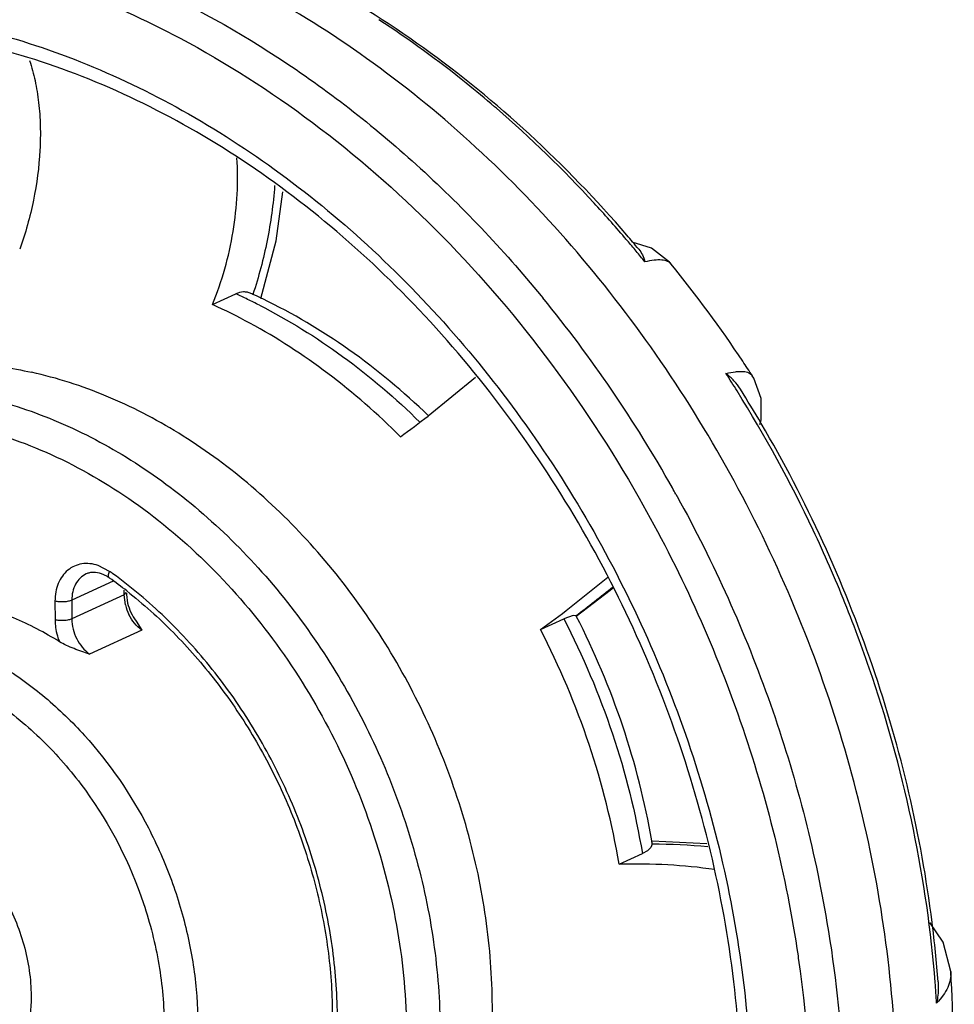
# Model space of a CAD drawing. Units: inches. Extents: x 1.5 to 12.2, y 2.3 to 14.5.
# Drawn here: x 7.6 to 7.8, y 9.7 to 9.8 of the extents above; entities that cross this region are included whole.
import ezdxf
from ezdxf import colors
from ezdxf.entities.mleader import LeaderData, LeaderLine
from ezdxf.math import Vec2, Vec3

# ---------------------------------------------------------------- set-up
doc = ezdxf.new("R2010")
doc.units = ezdxf.units.IN
doc.header["$LTSCALE"] = 1.21
doc.header["$MEASUREMENT"] = 0
doc.layers.get('0').update_dxf_attribs({"linetype": 'CONTINUOUS'})
doc.layers.add('12_COMPONENTS', color=7, linetype='CONTINUOUS')
doc.styles.get("Standard").update_dxf_attribs({"font": 'txt', "width": 0.8, "height": 0.125})

msp = doc.modelspace()

# ---------------------------------------------------------------- linework, layer by layer
at = {"layer": '12_COMPONENTS', "linetype": 'Continuous'}
for p, q in [((7.685180118955274, 9.825155224069194), (7.684866907755274, 9.825424998389195)), ((7.710874585995273, 9.801972915989195), (7.707675271115275, 9.802976220149196)), ((7.713852775035275, 9.799674357189195), (7.710874585995273, 9.801972915989195)), ((7.714135636395275, 9.799342292709195), (7.713852775035275, 9.799674357189195)), ((7.714135552795275, 9.799342402069195), (7.714133739675274, 9.799344630229195)), ((7.638157135835274, 9.792633249989196), (7.642020380955274, 9.794411437189195)), ((7.692595415115275, 9.794090765269196), (7.692882124475275, 9.793741304949195)), ((7.681721757035275, 9.780564422469196), (7.673879129755274, 9.774187780629195)), ((7.727555959835274, 9.780868578949194), (7.727557367435274, 9.780866402149195)), ((7.714908853275274, 9.761255615989194), (7.715123123675274, 9.760869278309196)), ((7.621091804955275, 9.748454218229195), (7.619210305835274, 9.749430611589196)), ((7.620638255035274, 9.747644864149196), (7.619783044315275, 9.748046413429195)), ((7.697315777035274, 9.742409726229196), (7.703656851835274, 9.747519651989196)), ((7.621705441035274, 9.746834481589195), (7.614838433835274, 9.743673712869196)), ((7.623506026155276, 9.744563444549195), (7.614851126555275, 9.740579738869195)), ((7.623506026155276, 9.744563444549195), (7.623502919435275, 9.745320732309196)), ((7.623506026155276, 9.744563444549195), (7.623872751595274, 9.744937893269196)), ((7.623716097915273, 9.742898493269196), (7.623506026155276, 9.744563444549195)), ((7.623881070475275, 9.744624256149196), (7.624092667675273, 9.743195935509195)), ((7.612050967995273, 9.743508795269195), (7.612063660635275, 9.740414821189196)), ((7.614838433835274, 9.743673712869196), (7.614851126555275, 9.740579738869195)), ((7.697904222555276, 9.741122773109195), (7.696348240155275, 9.740588618789195)), ((7.698322544955275, 9.741093034789195), (7.697904222555276, 9.741122773109195)), ((7.698322544955275, 9.741093034789195), (7.698413986795274, 9.741042323269195)), ((7.625489207915273, 9.740237005029195), (7.626436950315274, 9.738721613269195)), ((7.692484995035275, 9.738810431589195), (7.696348240155275, 9.740588618789195)), ((7.626436950315274, 9.738721613269195), (7.617782050715275, 9.734737907589194)), ((7.710978587195275, 9.703279287029195), (7.710977052235276, 9.703489490629195)), ((7.720054704475275, 9.703349789349195), (7.710986565675275, 9.703749378309196)), ((7.710208935915274, 9.702196979109196), (7.709359701275275, 9.701712949509195)), ((7.710755663755275, 9.702725212389195), (7.710208935915274, 9.702196979109196)), ((7.710978587195275, 9.703279287029195), (7.710755663755275, 9.702725212389195)), ((7.705496456155275, 9.699934762309196), (7.709359701275275, 9.701712949509195)), ((7.735143491515274, 9.684760871829194), (7.735195730795274, 9.684402698229196)), ((7.760445616235276, 9.682164113109197), (7.760445749035275, 9.682162012309195))]:
    msp.add_line(p, q, dxfattribs=at)
for points in [[(7.646171958315276, 9.793639003509195), (7.648679095435274, 9.803197378949195), (7.649784506875275, 9.811301886229195)], [(7.729028331115274, 9.777093626629195), (7.727810292155276, 9.780452826549196), (7.727556051195275, 9.780868457989195)], [(7.728830827995274, 9.772776755589195), (7.729059215275275, 9.773569329749195), (7.729028331115274, 9.777093626629195)], [(7.698415190235274, 9.741018347589195), (7.704001671995274, 9.745328870549196), (7.704565998795275, 9.745790992869194)], [(7.760445684235276, 9.682162400949196), (7.759196874715275, 9.687057948149196), (7.757001458795275, 9.690325979989195)]]:
    msp.add_lwpolyline(points, dxfattribs=at)
for centre, radius, start, end in [((7.548375279595274, 9.668750292869195), 0.2078565004, 40.31745970079999, 40.50758245799999), ((7.550463056875274, 9.669643554709195), 0.20622749976, 40.30521987140001, 40.7070878947), ((7.547901477995273, 9.668349257269195), 0.20847723936, 39.68158838050001, 40.31724478279999), ((7.550047816395275, 9.669291396629195), 0.20677196272, 39.86255232649999, 40.30520794779999), ((7.547240449915274, 9.667800650709195), 0.20933626632, 39.06537111709998, 39.6816240162), ((7.554763854235276, 9.669458387589195), 0.20559462288, 33.60856801929999, 39.18003678929998), ((7.604090248795274, 9.710294829509197), 0.09227295704, 64.4024461164, 65.72828070530001), ((7.603277201435274, 9.708588993109196), 0.09416264224, 63.0741995379, 64.40473055569997), ((7.605967912155276, 9.709486127749196), 0.09333879816, 65.38111191039998, 65.6059203189), ((7.605685744555275, 9.708873542629195), 0.09401324408, 64.4792210009, 65.3803030632), ((7.605409135355274, 9.708291048789194), 0.09465807736000001, 64.28894587450002, 64.4800323713), ((7.523390979355274, 9.655118256629196), 0.21896026536, 29.301671716, 39.27897189459999), ((7.599076142475274, 9.706092583829195), 0.0949558368, 61.53318255800001, 65.69648904779999), ((7.552962320395275, 9.668238194869195), 0.20777040672, 32.82533240690001, 33.61382009090001), ((7.539497132475276, 9.662081927509195), 0.21896773504, 32.06854574210001, 32.96681397289998), ((7.540390913915274, 9.662248429749194), 0.21873633656, 30.39786888300001, 32.14594250969999), ((7.553786940315275, 9.930805907109196), 0.19736101824, 305.8141386805, 307.4803939886999), ((7.518423895995274, 9.652028734949194), 0.22480402568, 29.06988156210001, 29.36877972219999), ((7.617650145435275, 9.742521845909195), 0.00593077696, 54.58349480400001, 59.74621383590001), ((7.576581747515275, 9.685831755269195), 0.07682914856, 54.0821680896, 54.59599437239999), ((7.577117626235276, 9.685503804549194), 0.0758874932, 51.88332260459999, 54.59138257960003), ((7.548342445115274, 9.940865043669195), 0.24980569624, 306.8976215863, 308.6999725468), ((7.630722374635274, 9.744967482149194), 0.00684990848, 180.2475026714999, 182.8721022483), ((7.631218551755275, 9.744758313029195), 0.00772953704, 193.9226668040999, 206.6392015400999), ((7.632122277355275, 9.745175613909195), 0.008270051839999999, 193.8499032522, 216.6676792184), ((7.576469946075274, 9.899561122309194), 0.19824297248, 305.8182828107, 307.5594611822999), ((7.588327720955275, 9.682691296469196), 0.12439971224, 9.628627638100005, 9.777796070000003), ((7.709667405755274, 9.575385777509196), 0.12790023048, 85.2651292527, 89.4126165378), ((7.558960724315275, 9.665501873429195), 0.19994398784, 4.288923671999994, 7.127662024600005), ((7.574726355595274, 9.670196689109195), 0.1861042364, 356.7781429510999, 3.687075293800006), ((7.561226461355274, 9.664885476309196), 0.19725173648, 3.509016334100003, 4.499967954599996)]:
    msp.add_arc(centre, radius, start, end, dxfattribs=at)
for points, knots in [([(7.729537231195274, 9.577494804149195), (7.732979234875274, 9.583039808629195), (7.739121246875276, 9.594881075269194), (7.745836899115275, 9.614073228229197), (7.750107056395275, 9.634660496069195), (7.752474634715275, 9.663810364309194), (7.749615066315276, 9.693870103589195), (7.741995109915274, 9.723392415429196), (7.733864569355275, 9.745229341029196), (7.723515623355274, 9.766147887349195), (7.707150548475274, 9.792100664229196), (7.687097992235276, 9.815030833509194), (7.664107922635275, 9.833650309269196), (7.646043867355274, 9.844995520949194), (7.627301255995273, 9.853652706309195), (7.614340833355274, 9.857596672629194), (7.607872767915273, 9.859046880389196)], [0, 0, 0, 0, 0.05602532230000001, 0.1140205917, 0.1740407487, 0.2359986058, 0.3645844823, 0.4307091852, 0.4974158717, 0.5642318724000001, 0.6306789577, 0.7604769991, 0.8232544852, 0.8841730252, 0.9430973184999999, 1, 1, 1, 1]), ([(7.599217868395276, 9.855063174629196), (7.607863884395276, 9.853124647589196), (7.625197107675274, 9.847371147509195), (7.649726194715275, 9.834004662469194), (7.672659090795276, 9.816153056229195), (7.686244780795275, 9.801814595989194), (7.692595415115275, 9.794090765269196)], [0, 0, 0, 0, 0.2343649462, 0.4797200154, 0.7355154748999999, 1, 1, 1, 1]), ([(7.706794568075274, 9.804143518549195), (7.701746572715275, 9.810010867989194), (7.691106134875275, 9.821059123589196), (7.673528715435275, 9.835427673189196), (7.654805745355274, 9.847159873029193), (7.641566958075273, 9.853155916949195), (7.634876317115276, 9.855615262389195)], [0, 0, 0, 0, 0.2599388407, 0.5137876024, 0.7606043477, 1, 1, 1, 1]), ([(7.596925427435274, 9.850214702469195), (7.603063608715275, 9.848838458149196), (7.615360720955274, 9.845125699189195), (7.627045894155276, 9.839809371829194), (7.632793022635274, 9.836755967909195)], [0, 0, 0, 0, 0.4915096825, 1, 1, 1, 1]), ([(7.684866907755274, 9.825424998389195), (7.683332046795274, 9.826744083829194), (7.677184568235276, 9.831858263669195), (7.670704150795275, 9.836574237669195), (7.665698398235276, 9.839832006789196)], [0, 0, 0, 0, 0.2530928422, 1, 1, 1, 1]), ([(7.599092272555275, 9.838360761509195), (7.604937539915274, 9.836939362389195), (7.616633689355274, 9.833163841589196), (7.633514233915274, 9.825055710869195), (7.649752576875275, 9.814551582229194), (7.670373652555275, 9.797437260949195), (7.688311446715275, 9.776500165989194), (7.702903408715275, 9.752889890469195), (7.712097585115274, 9.733907156309195), (7.719286549915275, 9.714125677909195), (7.725967146395275, 9.687425223429196), (7.728360653355274, 9.660282156789195), (7.726053170155275, 9.633995535509195), (7.722084725595274, 9.615446615989194), (7.715922303115275, 9.598166314789195), (7.710320432715275, 9.587512604549195), (7.707187507115274, 9.582525009349196)], [0, 0, 0, 0, 0.0571167953, 0.1162386083, 0.1773358829, 0.240257635, 0.3702214022, 0.4366830542, 0.5034718933, 0.5701145935999999, 0.6361451654, 0.7644864816, 0.8263101090999999, 0.8862000221999999, 0.9440764345, 1, 1, 1, 1]), ([(7.693224958395275, 9.569100846229196), (7.697335637915273, 9.573407615669195), (7.704929920395275, 9.582955898629196), (7.713936903675274, 9.599264243669195), (7.720568033515275, 9.617457023189196), (7.726141439115275, 9.644123389189195), (7.726247507435275, 9.672540116549195), (7.721338651755273, 9.700969285429196), (7.715073034715275, 9.722363026709195), (7.706400909275274, 9.743065449989196), (7.691993764395275, 9.768968312629195), (7.673579225515274, 9.792014927909195), (7.651963752955275, 9.810762592309196), (7.634832143675274, 9.822151637589196), (7.616976414235276, 9.830770632229196), (7.604581671515274, 9.834630573429196), (7.598404882155276, 9.836015474069194)], [0, 0, 0, 0, 0.0538849091, 0.1097692563, 0.1679370764, 0.2284594882, 0.3556714855, 0.4219195183, 0.4892065355, 0.5569709759, 0.624625014, 0.7570903441, 0.8211109668000001, 0.8830556653, 0.9427075770000001, 1, 1, 1, 1]), ([(7.632793022635274, 9.836755967909195), (7.640445825115274, 9.832690094549195), (7.655377168475276, 9.823117958549195), (7.675698156235276, 9.805365203909195), (7.693863369115275, 9.784417155269196), (7.704155971755275, 9.768780219349196), (7.708818131355275, 9.760601134309196)], [0, 0, 0, 0, 0.2386550467, 0.4861551477, 0.7407264042, 1, 1, 1, 1]), ([(7.607853080315276, 9.833057154869195), (7.608216498715275, 9.831968922949196), (7.608829270955274, 9.829671553029195), (7.609407166875275, 9.826049215909196), (7.609667738875275, 9.822192783349196), (7.609585549755274, 9.816767713749195), (7.608678499595274, 9.809868002229196), (7.607165659755275, 9.804464840229196), (7.606207764155276, 9.801830155269196)], [0, 0, 0, 0, 0.1082789303, 0.2238455837, 0.3457014124, 0.4725896881, 0.735424185, 1, 1, 1, 1]), ([(7.706412736395275, 9.803763207029194), (7.704761475115275, 9.805696065989196), (7.698092745195275, 9.813218430149195), (7.690865024475275, 9.820247890629195), (7.685180118955274, 9.825155224069194)], [0, 0, 0, 0, 0.2528973778, 1, 1, 1, 1]), ([(7.638157135835274, 9.792633249989196), (7.638942443115274, 9.794565083349195), (7.640295232875275, 9.798551111109196), (7.641659849195274, 9.804695416309196), (7.642342528315275, 9.810863746709195), (7.642324207275274, 9.814956340789195), (7.642182333435275, 9.816948388229195)], [0, 0, 0, 0, 0.2518716934, 0.5071473112, 0.7587881809, 1, 1, 1, 1]), ([(7.648444291835274, 9.812349998709196), (7.648215081195275, 9.809298724389196), (7.647367193355275, 9.803200206949194), (7.645806191995274, 9.797244841269196), (7.644844676395276, 9.794318422309196)], [0, 0, 0, 0, 0.4983339498, 1, 1, 1, 1]), ([(7.708762829435273, 9.801821528309196), (7.709002642715275, 9.801534413029195), (7.709420592635276, 9.800863873429195), (7.709675915355274, 9.800120159669195), (7.709774870875274, 9.799725759749196)], [0, 0, 0, 0, 0.4791656315, 1, 1, 1, 1]), ([(7.714133706155276, 9.799344700709195), (7.714054435195274, 9.799441897349196), (7.713861107435274, 9.799621573029194), (7.713497140475274, 9.799820418709196), (7.713057286155275, 9.799956092309197), (7.712323515035275, 9.800060903509195), (7.711207240715275, 9.800012323189195), (7.710283504795275, 9.799842055509195), (7.709774870875274, 9.799725759749196)], [0, 0, 0, 0, 0.0824543131, 0.1711925556, 0.2705041068, 0.383455384, 0.656991694, 1, 1, 1, 1]), ([(7.644517867195274, 9.794492801509195), (7.644329907915274, 9.794577962869194), (7.643932445995274, 9.794707006789196), (7.643072343115274, 9.794775200069195), (7.642422696555275, 9.794596616309194), (7.642020380955274, 9.794411437189195)], [0, 0, 0, 0, 0.240979315, 0.4827930971, 1, 1, 1, 1]), ([(7.673912189515275, 9.774243377909196), (7.669807016475275, 9.778203434309196), (7.661148717115275, 9.785420692229197), (7.651448318715275, 9.791182635669196), (7.646474925675274, 9.793577345909194)], [0, 0, 0, 0, 0.5081970142, 1, 1, 1, 1]), ([(7.645917458555275, 9.792543812309196), (7.650725937435274, 9.790101953829195), (7.660118373115274, 9.784284475109196), (7.668505430155276, 9.777108021829195), (7.672495879275274, 9.773177097509196)], [0, 0, 0, 0, 0.4905204621, 1, 1, 1, 1]), ([(7.669274279675274, 9.770762019509196), (7.665519310155275, 9.774517531269195), (7.657638688795275, 9.781418604309197), (7.648844813035275, 9.787124413989195), (7.644336815275274, 9.789567624629194)], [0, 0, 0, 0, 0.5087757254999999, 1, 1, 1, 1]), ([(7.569674899035275, 9.777886704149196), (7.572573222955275, 9.779219958869195), (7.578648536555275, 9.781401176229195), (7.588263403435275, 9.783085773429194), (7.598227063515274, 9.783167396549196), (7.604878036075275, 9.782173632949196), (7.608191179355274, 9.781430791589196)], [0, 0, 0, 0, 0.2433023274, 0.4894271462, 0.7410541149, 1, 1, 1, 1]), ([(7.647437244315276, 9.608922339349196), (7.650987875595274, 9.610556305029194), (7.657819859915274, 9.614629881029195), (7.666676122635274, 9.622824817749194), (7.673955491115275, 9.632890302709194), (7.679470493195275, 9.644538274709195), (7.683093127515275, 9.657451911429195), (7.684455083675275, 9.668886802069196), (7.684565684235275, 9.678330261909196), (7.684003082955274, 9.688052814309197), (7.682030331595274, 9.700297402629195), (7.677748048475276, 9.714709858469195), (7.669666000235275, 9.733075664389196), (7.658291743595274, 9.749666431589194), (7.644263261195275, 9.763258822469195), (7.632880874235276, 9.771537977749194), (7.620843201835274, 9.777762027109196), (7.612402025595274, 9.780486675909195), (7.608191179355274, 9.781430791589196)], [0, 0, 0, 0, 0.0532216405, 0.1073666174, 0.1632199662, 0.2213268897, 0.2819494072, 0.3450694287, 0.3775121885, 0.4104618299, 0.4775839208, 0.5458671335, 0.6146135748, 0.7503054777, 0.8161833132999999, 0.8799316148, 0.9412386705, 1, 1, 1, 1]), ([(7.723207971515275, 9.781233917109196), (7.723733116555276, 9.781361154469195), (7.724486533675273, 9.781512055029195), (7.725446744875275, 9.781590943589196), (7.726039953115274, 9.781582209989194), (7.726550079355275, 9.781508756149195), (7.726977235355274, 9.781368887749196), (7.727320111675274, 9.781159716629196), (7.727490314155276, 9.780969901189197), (7.727556020875275, 9.780868532229196)], [0, 0, 0, 0, 0.3532342498, 0.5005755591, 0.6291615651, 0.7402797202, 0.8362948291, 0.9210287009, 1, 1, 1, 1]), ([(7.725594064715275, 9.778633229509195), (7.725285932555274, 9.779123575589196), (7.724558498475275, 9.780063425749194), (7.723681801355275, 9.780862980629196), (7.723207971515275, 9.781233917109196)], [0, 0, 0, 0, 0.4904179384, 1, 1, 1, 1]), ([(7.599536279835275, 9.777447085909195), (7.603747121835274, 9.776502971109196), (7.612188286875274, 9.773778327589195), (7.624225959115274, 9.767554284069194), (7.635608357035275, 9.759275119029194), (7.649636852635275, 9.745682716789196), (7.661011109115274, 9.729091944469195), (7.669093151035275, 9.710726144469195), (7.673375433435274, 9.696313692309195), (7.675348183755274, 9.684069103909195), (7.675910784715275, 9.674346553829196), (7.675800183915274, 9.664903096549196), (7.674438228955275, 9.653468206549194), (7.670815593275274, 9.640554572069194), (7.665300596715275, 9.628906604869195), (7.658021235115275, 9.618841125589194), (7.649164972715274, 9.610646186709195), (7.642332984315275, 9.606572601989194), (7.638782344475275, 9.604938634229194)], [0, 0, 0, 0, 0.0587612717, 0.120068221, 0.1838166476, 0.2496946605, 0.3853864970000001, 0.4541328803, 0.5224161106, 0.589538192, 0.6224878228, 0.6549305718999999, 0.7180505796, 0.7786731112, 0.8367800101, 0.8926332819, 0.9467782416, 1, 1, 1, 1]), ([(7.757870145195275, 9.680361559189196), (7.757200386475276, 9.688874716309195), (7.754742855435275, 9.705979866629194), (7.749083046955275, 9.726889046309196), (7.743045872395276, 9.743279529669195), (7.736026405275274, 9.759346093429196), (7.729703284955275, 9.770917677589196), (7.725053351915274, 9.778339221669194)], [0, 0, 0, 0, 0.2457047481, 0.4957288778, 0.6217487324000001, 0.7480095549, 1, 1, 1, 1]), ([(7.597243838875275, 9.772598613669196), (7.602115344155275, 9.771506371349195), (7.611883430955275, 9.768146824709195), (7.625556990395276, 9.760199978469196), (7.638144573595274, 9.749534204309194), (7.652921162315276, 9.732163405829194), (7.663603408555275, 9.711320874149196), (7.669231284235276, 9.689031130709195), (7.670742138155276, 9.672274240709195), (7.669473385115275, 9.656108231749196), (7.666075585115274, 9.643455586789196), (7.662004194235275, 9.634267148949194), (7.658363669435275, 9.627975469109197), (7.654134351835275, 9.622263183349196), (7.649355351995274, 9.617186508709196), (7.644072715595274, 9.612796132949194), (7.638337854715274, 9.609135947509197), (7.632206689595274, 9.606243943189195), (7.625741646075274, 9.604147259669196), (7.619004527915274, 9.602867544389195), (7.609669762395275, 9.602257587269195), (7.602573322075274, 9.603074954069195), (7.597935024635275, 9.604114908789194)], [0, 0, 0, 0, 0.0602891028, 0.1236943313, 0.1899788926, 0.2585148173, 0.3982096118, 0.4676470703, 0.5353203201, 0.6004355455, 0.6625180857, 0.6924289213, 0.7216044702, 0.7501172373, 0.7780712993000001, 0.8055984855, 0.8328546014, 0.8600101618000001, 0.8872401787, 0.9147139343, 0.9425970470999999, 1, 1, 1, 1]), ([(7.757359574715275, 9.690311034149195), (7.755558351835274, 9.704737724629195), (7.748813470875275, 9.733448248549196), (7.736506968155275, 9.760232364229196), (7.729058111035275, 9.772929384069196)], [0, 0, 0, 0, 0.4968894443, 1, 1, 1, 1]), ([(7.708818131355275, 9.760601134309196), (7.715512237035274, 9.748857293509195), (7.726696003755273, 9.724235607589195), (7.733204065195275, 9.697976404389197), (7.735143491515274, 9.684760871829194)], [0, 0, 0, 0, 0.5029886739, 1, 1, 1, 1]), ([(7.715123123675274, 9.760869278309196), (7.721210536155276, 9.749867975749195), (7.731513132475276, 9.726930004789196), (7.737866680635276, 9.702592880629195), (7.739944349835274, 9.690324489989194)], [0, 0, 0, 0, 0.5026007192, 1, 1, 1, 1]), ([(7.619210305835274, 9.749430611589196), (7.618770099115275, 9.749580876949196), (7.617874540955275, 9.749783377669194), (7.616520972315276, 9.749754497829196), (7.615252847835273, 9.749382208789195), (7.614133818795275, 9.748680976309196), (7.613217676635275, 9.747687666389195), (7.612542014315275, 9.746452062389196), (7.612133602875275, 9.745031468389195), (7.612048855915274, 9.744023624949195), (7.612050967995273, 9.743508795269195)], [0, 0, 0, 0, 0.1263627892, 0.2468522572, 0.3639893614, 0.4810112553, 0.6012188076, 0.7271058020000001, 0.8601390966, 1, 1, 1, 1]), ([(7.617230175755275, 9.748025313829196), (7.616865131435274, 9.747857234469196), (7.616173987275275, 9.747382203429195), (7.615403668955275, 9.746351845589196), (7.614933031675274, 9.745078347109196), (7.614836478795274, 9.744150291589195), (7.614838433835274, 9.743673712869196)], [0, 0, 0, 0, 0.2304741269, 0.4705728982, 0.7266850128, 1, 1, 1, 1]), ([(7.619783044315275, 9.748046413429195), (7.619342399515274, 9.748204327829194), (7.618659771435274, 9.748337304869196), (7.617791153675275, 9.748235989109196), (7.617407141835273, 9.748106799989195), (7.617230163755274, 9.748025339909194)], [0, 0, 0, 0, 0.5382435577, 0.7759738529000001, 1, 1, 1, 1]), ([(7.621087024315275, 9.747355054949194), (7.621033977515275, 9.747392562789196), (7.620946174555276, 9.747524351909194), (7.620921271835274, 9.747784472869194), (7.620970145035275, 9.748104437509195), (7.621044237435274, 9.748332584389196), (7.621091804875275, 9.748454218229195)], [0, 0, 0, 0, 0.1678699215, 0.3827488915, 0.6625321561999999, 1, 1, 1, 1]), ([(7.658474739755275, 9.666578097349197), (7.658838629355274, 9.670307770869195), (7.659022282795275, 9.677940850549195), (7.657742457675274, 9.689444817829195), (7.654947538395275, 9.700917896309194), (7.650710024795274, 9.712071432069195), (7.645134722555275, 9.722627583189196), (7.638361119435274, 9.732323987589195), (7.630558293755274, 9.740915121109197), (7.624697554555276, 9.745846223749195), (7.621651603355275, 9.748052540949194)], [0, 0, 0, 0, 0.1205645877, 0.244704679, 0.3713969358, 0.4994648524, 0.6276062517000001, 0.7545136397, 0.878995035, 1, 1, 1, 1]), ([(7.623960312635274, 9.745208698469195), (7.626673923755274, 9.743080764469195), (7.631891167915273, 9.738400051749196), (7.638855929195274, 9.730392667909195), (7.644931572875275, 9.721466319269195), (7.649982925755275, 9.711818875109197), (7.653897922715275, 9.701662817349195), (7.656590847675274, 9.691222466229195), (7.658002411995274, 9.680729656229195), (7.658067756795274, 9.673740534469195), (7.657870662955276, 9.670309073669195)], [0, 0, 0, 0, 0.1213568063, 0.2458762395, 0.3726192755, 0.5004788481, 0.6282737939, 0.7548271359000001, 0.879041946, 1, 1, 1, 1]), ([(7.612792455995274, 9.736811118789195), (7.610366888875275, 9.738319952789194), (7.605385997035275, 9.740921463989196), (7.600034426715276, 9.742657256389196), (7.597364213915275, 9.743255945989194)], [0, 0, 0, 0, 0.5107327061, 1, 1, 1, 1]), ([(7.614838433835274, 9.743673712869196), (7.614755744395275, 9.743635652309196), (7.614569178635276, 9.743568287509195), (7.614139332315276, 9.743461199109195), (7.613529261195275, 9.743388839989196), (7.612783138555275, 9.743392701029196), (7.612284907915274, 9.743456343429196), (7.612050967995273, 9.743508795269195)], [0, 0, 0, 0, 0.0965754307, 0.2097160824, 0.4695303985, 0.7456422584000001, 1, 1, 1, 1]), ([(7.626436950315274, 9.738721613269195), (7.625994719515274, 9.739047933909195), (7.625178935435273, 9.739833602069195), (7.624565222555276, 9.740782781189196), (7.624309523035275, 9.741292614629195)], [0, 0, 0, 0, 0.4907282181, 1, 1, 1, 1]), ([(7.710920376315275, 9.703817802229196), (7.709811161995274, 9.710254349909194), (7.706561890875276, 9.723029775029195), (7.701430274395276, 9.735168675749195), (7.698418230875275, 9.741032901429195)], [0, 0, 0, 0, 0.4976716936, 1, 1, 1, 1]), ([(7.614851126555275, 9.740579738869195), (7.614768437195274, 9.740541678309194), (7.614581871755274, 9.740474313429196), (7.614152026235275, 9.740367225109196), (7.613541955435275, 9.740294865829194), (7.612795832475276, 9.740298727109195), (7.612297601035274, 9.740362369269194), (7.612063660715275, 9.740414821109196)], [0, 0, 0, 0, 0.09657532560000001, 0.209715724, 0.4695296163, 0.7456418011, 1, 1, 1, 1]), ([(7.612063660635275, 9.740414821189196), (7.612064894635275, 9.740114026709195), (7.612133080635275, 9.738885049989195), (7.612443971435274, 9.737672210229196), (7.612792455995274, 9.736811118789195)], [0, 0, 0, 0, 0.2446037438, 1, 1, 1, 1]), ([(7.614851126555275, 9.740579738869195), (7.614855733675275, 9.739456701429194), (7.615428667595275, 9.737208491429195), (7.616887279515273, 9.735398156229197), (7.617782050715275, 9.734737907589194)], [0, 0, 0, 0, 0.5024713083, 1, 1, 1, 1]), ([(7.696348240155275, 9.740588618789195), (7.699512983195275, 9.734466816869196), (7.704881031835273, 9.721789871909195), (7.708238009275274, 9.708434947029195), (7.709359701275275, 9.701712949509195)], [0, 0, 0, 0, 0.5027908674, 1, 1, 1, 1]), ([(7.588132321035275, 9.739006659909196), (7.590758317835274, 9.738417883989195), (7.596022691835274, 9.736718470229196), (7.603530153275273, 9.732837070789195), (7.610628796155275, 9.727673452389196), (7.619377882475275, 9.719196735989195), (7.626471612475275, 9.708849665989193), (7.631511840875275, 9.697395894949196), (7.634182466635274, 9.688406763349194), (7.635649146955275, 9.679303241989196), (7.635873432315276, 9.670318733349195), (7.634845491195274, 9.661687002389195), (7.632586247115275, 9.653632658949194), (7.629146710795276, 9.646368501909196), (7.624606769115275, 9.640091174709195), (7.619083501035274, 9.634980404869195), (7.614822693595275, 9.632439888869195), (7.612608292075273, 9.631420894229196)], [0, 0, 0, 0, 0.0587609539, 0.1200742763, 0.183823212, 0.2497042722, 0.3854019855, 0.4541511751, 0.5224367172, 0.5895610718, 0.6549163074000001, 0.7180390903, 0.7786644, 0.8367737138, 0.8926291878, 0.9467759836, 1, 1, 1, 1]), ([(7.705496456155275, 9.699934762309196), (7.704374762395275, 9.706656770149197), (7.701017783675274, 9.720011695029195), (7.695649733195275, 9.732688639029194), (7.692484995035275, 9.738810431589195)], [0, 0, 0, 0, 0.4972098986, 1, 1, 1, 1]), ([(7.617782050715275, 9.734737907589194), (7.616923191755274, 9.735043636949195), (7.615627510795275, 9.735482431109196), (7.613960120875275, 9.736172379269195), (7.613163413355275, 9.736580363189196), (7.612792455995274, 9.736811118789195)], [0, 0, 0, 0, 0.505345051, 0.757833732, 1, 1, 1, 1]), ([(7.585839880075274, 9.734158187669196), (7.588795556555276, 9.733495494149196), (7.594722251115274, 9.731457096069194), (7.603018616715275, 9.726635542389195), (7.610656036475275, 9.720164080549196), (7.619621695755273, 9.709624570389195), (7.626103112875275, 9.696978568549195), (7.629517712955275, 9.683454265189196), (7.630434689035274, 9.673287656549194), (7.629663928475275, 9.663477229509194), (7.627223914475276, 9.654385201829195), (7.623187005515274, 9.646358750389195), (7.617684305035274, 9.639718949349195), (7.610916113115274, 9.634752803829196), (7.603158499755274, 9.631685858949195), (7.594753083035275, 9.630644981189196), (7.589073452795274, 9.631301146149195), (7.586259251195274, 9.631932119589196)], [0, 0, 0, 0, 0.0603180095, 0.1237566042, 0.1900738379, 0.2586446729, 0.3984098578, 0.4678822668, 0.5355897364, 0.6007378131000001, 0.6628516184000001, 0.7218824579, 0.7782800047, 0.8329838311, 0.8872864948, 0.9425691412, 1, 1, 1, 1]), ([(7.585944722875276, 9.708601670629195), (7.587166832475274, 9.708327660869195), (7.589617402235275, 9.707536043349196), (7.593112608075273, 9.705729832629196), (7.596417324315276, 9.703326117269196), (7.600490292635276, 9.699378535589195), (7.604618831195275, 9.693360309189195), (7.607148927995274, 9.686491095189195), (7.608064504635276, 9.680807811349196), (7.608202402715276, 9.675344255989195), (7.607213903035274, 9.670071370389197), (7.605037680315275, 9.665477587829196), (7.602924112395276, 9.662554904789195), (7.600353216235275, 9.660175491109195), (7.598369390395275, 9.658993384469195), (7.597338674955274, 9.658518715189196)], [0, 0, 0, 0, 0.0587829741, 0.1201574062, 0.1839425887, 0.2498646074, 0.3856506858, 0.5224995032, 0.5896679517, 0.6550656857, 0.7785196192, 0.8366668126000001, 0.8925575174, 0.9467406679000001, 1, 1, 1, 1]), ([(7.721320228875276, 9.699069712869195), (7.718758858955274, 9.699443084869195), (7.713487436955274, 9.699945392549195), (7.708194182955275, 9.700011742069195), (7.705496456155275, 9.699934762309196)], [0, 0, 0, 0, 0.4895612561, 1, 1, 1, 1]), ([(7.739944349835274, 9.690324489989194), (7.741314684955275, 9.682232823109196), (7.743093698555275, 9.666084432709194), (7.742783349595274, 9.642086144229197), (7.739465732795275, 9.619057237749196), (7.733201673195275, 9.597485864789194), (7.725546794635275, 9.580943079669195), (7.718081196395275, 9.568937692869195), (7.711901826875275, 9.560647167029195), (7.705127412475275, 9.553037810069194), (7.697792578635275, 9.546150208789195), (7.689937307435273, 9.540022548709196), (7.684366618955274, 9.536456062389195), (7.681515018155275, 9.534814649429196)], [0, 0, 0, 0, 0.1394223179, 0.2752198344, 0.4066975133, 0.5334727063, 0.6555375017, 0.7149659845, 0.7734066706, 0.8309784406999999, 0.8878227795999999, 0.9441033916, 1, 1, 1, 1]), ([(7.735195730795274, 9.684402698229196), (7.736880097835273, 9.672781924789195), (7.737900120875275, 9.655250958309196), (7.735948090235276, 9.632328049189196), (7.732894590075274, 9.615945422629196), (7.728269797275274, 9.600395858149195), (7.722124143595274, 9.585856637109195), (7.714524084715275, 9.572498862469196), (7.705554895915275, 9.560479976629196), (7.695318381035276, 9.549943669509195), (7.683932050075273, 9.541018810869195), (7.671530699515274, 9.533814459269196), (7.658263056475275, 9.528418326389195), (7.644289733755273, 9.524895706309197), (7.629777516395275, 9.523285001749196), (7.614903103275275, 9.523603190869196), (7.604985709435274, 9.525075947109196), (7.600035084155276, 9.526112560789196)], [0, 0, 0, 0, 0.1423447126, 0.2113219187, 0.2785640842, 0.3439920379, 0.4076074771, 0.469498809, 0.5298459553, 0.5889173099, 0.64705897, 0.704677555, 0.7622167161, 0.8201235212000001, 0.878815887, 0.9386846137, 1, 1, 1, 1]), ([(7.760445751435275, 9.682162049509195), (7.760473337915273, 9.681724255029195), (7.760412665835274, 9.680816884629195), (7.759970009275274, 9.679477147189196), (7.759191345675275, 9.678163593989195), (7.758498639195275, 9.677356760629195), (7.758108386155276, 9.676958389109195)], [0, 0, 0, 0, 0.2242388601, 0.4589001167, 0.7149254426, 1, 1, 1, 1]), ([(7.758344914635274, 9.680454825749196), (7.758366503115274, 9.680166649669195), (7.758410689275274, 9.678996608469195), (7.758285463835274, 9.677821715829195), (7.758108386155276, 9.676958389109195)], [0, 0, 0, 0, 0.2469346871, 1, 1, 1, 1])]:
    msp.add_open_spline(points, degree=3, knots=knots, dxfattribs=at)

# ---------------------------------------------------------------- leaders
ml = msp.add_multileader_mtext('Standard')
ml.set_content('MODEL DDX DELUGE VALVE', color=256)
ml.set_leader_properties()
ml.build(insert=Vec2(0, 0))
ml.multileader.update_dxf_attribs({"dogleg_length": 0.36, "arrow_head_size": 0.18})
ctx = ml.context
ctx.base_point, ctx.char_height, ctx.arrow_head_size, ctx.landing_gap_size, ctx.plane_origin = Vec3(7.740682915740877, 10.58274008843218), 0.125, 0.18, 0.09, Vec3(6.57904323382613, 9.781100406517432)
notes = []
notes.append((ctx, [(0, (1, 1, 0), (7.380682915740876, 10.58274008843218), (1, 0), 0.36, [(0, [(6.57904323382613, 9.781100406517432)], 0, [])])]))
ctx.mtext.insert, ctx.mtext.flow_direction = Vec3(7.830682915740875, 10.64630591380735), 5
for ctx, leaders in notes:
    for number, flags, end, landing, length, lines in leaders:
        leader = LeaderData()
        leader.index, (leader.has_last_leader_line, leader.has_dogleg_vector, leader.attachment_direction) = number, flags
        leader.last_leader_point, leader.dogleg_vector, leader.dogleg_length = Vec3(end), Vec3(landing), length
        for number, points, colour, breaks in lines:
            line = LeaderLine()
            line.index, line.vertices, line.color, line.breaks = number, Vec3.list(points), colors.encode_raw_color(colour), breaks
            leader.lines.append(line)
        ctx.leaders.append(leader)

doc.saveas('drawing.dxf')
